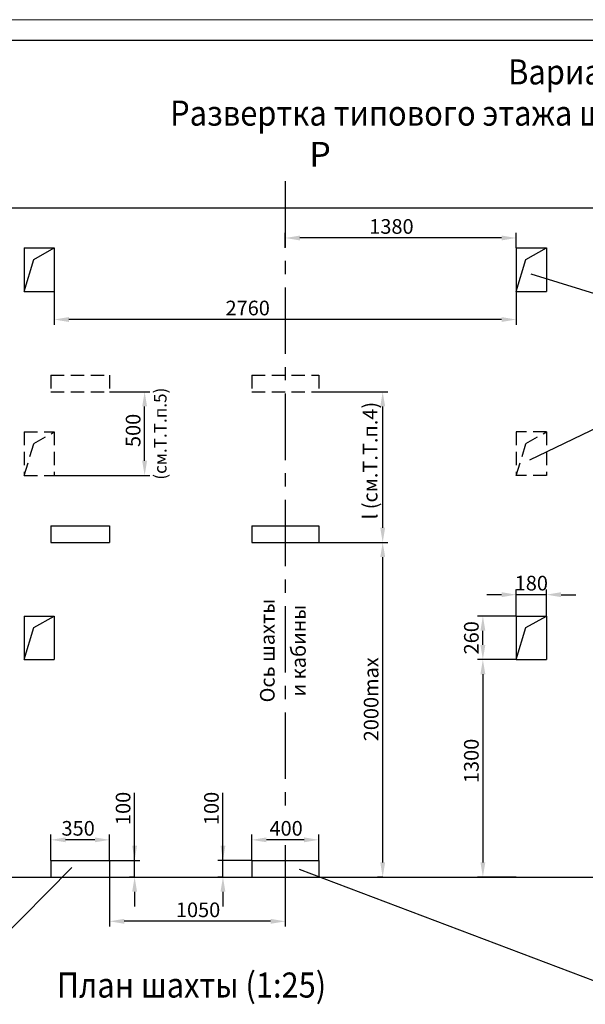
# Model space of a CAD drawing. Units: millimetres. Extents: x -1052 to 1324, y 0 to 420.
# Drawn here: x 897 to 1032, y 185 to 420 of the extents above; entities that cross this region are included whole.
import ezdxf
from ezdxf.enums import TextEntityAlignment as Align

# ---------------------------------------------------------------- set-up
doc = ezdxf.new("R2010")
doc.units = ezdxf.units.MM
doc.linetypes.add('CENTER', pattern=[50.8, 31.75, -6.35, 6.35, -6.35])
doc.linetypes.add('HIDDEN', pattern=[9.525, 6.35, -3.175])
doc.layers.add('ЕСКД_Оформление', color=1, linetype='Continuous', lineweight=13)
doc.styles.add('GOST', font='GOST_A (SAPR LM)_1.ttf')
doc.styles.add('ГОСТ 2.304', font='txt')
doc.dimstyles.new('ЕСКД$0', dxfattribs={"dimscale": 0, "dimtxt": 3.5, "dimasz": 3.5, "dimexe": 1.25, "dimexo": 0, "dimgap": 1, "dimtad": 1, "dimdec": 3, "dimtxsty": 'ГОСТ 2.304', "dimcen": 0, "dimclrd": 3, "dimclre": 1, "dimclrt": 3, "dimadec": 3, "dimazin": 2, "dimtp": 2e-08, "dimtfac": 0.5, "dimtdec": 4, "dimtmove": 0, "dimatfit": 3, "dimfxl": 1, "dimtolj": 1, "dimarcsym": 1})

# ---------------------------------------------------------------- blocks, each defined once
blk = doc.blocks.new('a2_2')
at = {"color": 1, "lineweight": 18}
blk.add_line((594, 420), (0, 420), dxfattribs=at)
blk.add_line((589, 415), (20, 415))
at = {"color": 3, "linetype": 'Continuous', "style": 'GOST'}
for tag, height, rotation, width, p, p2 in [('НОМЕР(ВЕРХНИЙ)', 7, 180, 1.127685, (88, 411.5), (22, 411.5)), ('PODP_F', 2.5, 90, 1.184069, (16, 53), (16, 64)), ('PODP_D', 2.5, 90, 1.16187, (19.5, 53), (19.5, 64)), ('FAM_OTD', 3.5, 90, 1.314457, (18.25, 30.96), (18.25, 52)), ('N_OTD', 3.5, 90, 2.090149, (18.25, 6), (18.25, 29)), ('N_izvech', 3.5, 0.0416, 1.398928, (422, 10.75), (443, 10.77)), ('PODP_izm', 3.5, 359.9588, 0.787593, (445, 10.75), (458, 10.74))]:
    blk.add_attdef(tag, text='', height=height, rotation=rotation, dxfattribs=dict(at, width=width)).set_placement(p, p2, align=Align.FIT)
for tag, height, p in [('НОМЕР(НИЖНИЙ)', 7, (524, 12.5)), ('ЛИСТ', 3.5, (584, 9))]:
    blk.add_attdef(tag, text='', height=height, dxfattribs=at).set_placement(p, align=Align.MIDDLE_CENTER)
for tag, width, p, p2 in [('N_izm', 0.512584, (405, 10.75), (410, 10.75)), ('T_izm', 0.820134, (412, 10.75), (420, 10.75)), ('D_izm', 0.820134, (460, 10.75), (468, 10.75))]:
    blk.add_attdef(tag, text='', height=3.5, dxfattribs=dict(at, width=width)).set_placement(p, p2, align=Align.FIT)
blk.add_attdef('ID_DOC', text='', height=3.5, dxfattribs=at).set_placement((8.01, 4.51), align=Align.TOP_LEFT)
at = {"color": 3, "linetype": 'Continuous', "style": 'ГОСТ 2.304'}
blk.add_attdef('ListOfShops', (428.81, 0.83), '', height=3.5, dxfattribs=at)
blk = doc.blocks.new('*D289')
at = {"layer": 'Defpoints', "color": 0, "linetype": 'Continuous', "lineweight": 60}
for p in [(967.97, 295.05), (983.25, 295.05), (983.25, 215.05)]:
    blk.add_point(p, dxfattribs=at)
at = {"layer": 'ЕСКД_Оформление', "color": 1, "linetype": 'Continuous', "lineweight": -2}
for p, q in [((967.97, 295.05), (984.5, 295.05)), ((983.25, 215.05), (982, 215.05))]:
    blk.add_line(p, q, dxfattribs=at)
at = {"layer": 'ЕСКД_Оформление', "color": 3, "linetype": 'Continuous', "lineweight": -2}
blk.add_line((983.25, 218.55), (983.25, 291.55), dxfattribs=at)
at = {"layer": 'ЕСКД_Оформление', "color": 3, "linetype": 'Continuous', "lineweight": 60}
for points in [[(983.84, 291.55), (982.67, 291.55), (983.25, 295.05)], [(982.67, 218.55), (983.84, 218.55), (983.25, 215.05)]]:
    blk.add_solid(points, dxfattribs=at)
at = {"layer": 'ЕСКД_Оформление', "color": 3, "linetype": 'Continuous', "insert": (980.49, 257.55), "char_height": 3.5, "attachment_point": 5, "rotation": 90, "style": 'ГОСТ 2.304'}
blk.add_mtext('\\A1;2000max', dxfattribs=at)
blk = doc.blocks.new('*D294')
at = {"layer": 'Defpoints', "color": 0, "linetype": 'Continuous', "lineweight": 60}
for p in [(945.07, 219.05), (951.97, 219.05), (945.07, 215.05)]:
    blk.add_point(p, dxfattribs=at)
at = {"layer": 'ЕСКД_Оформление', "color": 3, "linetype": 'Continuous', "lineweight": -2}
for p, q in [((945.07, 219.05), (945.07, 235.21)), ((945.07, 222.55), (945.07, 226.05)), ((945.07, 215.05), (945.07, 219.05)), ((945.07, 211.55), (945.07, 208.05))]:
    blk.add_line(p, q, dxfattribs=at)
at = {"layer": 'ЕСКД_Оформление', "color": 1, "linetype": 'Continuous', "lineweight": -2}
for p, q in [((951.97, 219.05), (943.82, 219.05)), ((945.07, 215.05), (943.82, 215.05))]:
    blk.add_line(p, q, dxfattribs=at)
at = {"layer": 'ЕСКД_Оформление', "color": 3, "linetype": 'Continuous', "lineweight": 60}
for points in [[(944.49, 222.55), (945.66, 222.55), (945.07, 219.05)], [(945.66, 211.55), (944.49, 211.55), (945.07, 215.05)]]:
    blk.add_solid(points, dxfattribs=at)
at = {"layer": 'ЕСКД_Оформление', "color": 3, "linetype": 'Continuous', "insert": (942.32, 231.46), "char_height": 3.5, "attachment_point": 5, "rotation": 90, "style": 'ГОСТ 2.304'}
blk.add_mtext('\\A1;100', dxfattribs=at)
blk = doc.blocks.new('*D295')
at = {"layer": 'Defpoints', "color": 0, "linetype": 'Continuous', "lineweight": 60}
for p in [(917.97, 219.05), (923.96, 219.05), (923.96, 215.05)]:
    blk.add_point(p, dxfattribs=at)
at = {"layer": 'ЕСКД_Оформление', "color": 3, "linetype": 'Continuous', "lineweight": -2}
for p, q in [((923.96, 219.05), (923.96, 235.21)), ((923.96, 222.55), (923.96, 226.05)), ((923.96, 215.05), (923.96, 219.05)), ((923.96, 211.55), (923.96, 208.05))]:
    blk.add_line(p, q, dxfattribs=at)
at = {"layer": 'ЕСКД_Оформление', "color": 1, "linetype": 'Continuous', "lineweight": -2}
for p, q in [((917.97, 219.05), (925.21, 219.05)), ((923.96, 215.05), (922.71, 215.05))]:
    blk.add_line(p, q, dxfattribs=at)
at = {"layer": 'ЕСКД_Оформление', "color": 3, "linetype": 'Continuous', "lineweight": 60}
for points in [[(923.38, 222.55), (924.55, 222.55), (923.96, 219.05)], [(924.55, 211.55), (923.38, 211.55), (923.96, 215.05)]]:
    blk.add_solid(points, dxfattribs=at)
at = {"layer": 'ЕСКД_Оформление', "color": 3, "linetype": 'Continuous', "insert": (921.21, 231.46), "char_height": 3.5, "attachment_point": 5, "rotation": 90, "style": 'ГОСТ 2.304'}
blk.add_mtext('\\A1;100', dxfattribs=at)
blk = doc.blocks.new('*D296')
at = {"layer": 'Defpoints', "color": 0, "linetype": 'Continuous', "lineweight": 60}
for p in [(951.97, 223.95), (951.97, 219.05), (967.97, 219.05)]:
    blk.add_point(p, dxfattribs=at)
at = {"layer": 'ЕСКД_Оформление', "color": 1, "linetype": 'Continuous', "lineweight": -2}
for p, q in [((951.97, 219.05), (951.97, 225.2)), ((967.97, 219.05), (967.97, 225.2))]:
    blk.add_line(p, q, dxfattribs=at)
at = {"layer": 'ЕСКД_Оформление', "color": 3, "linetype": 'Continuous', "lineweight": -2}
blk.add_line((964.47, 223.95), (955.47, 223.95), dxfattribs=at)
at = {"layer": 'ЕСКД_Оформление', "color": 3, "linetype": 'Continuous', "lineweight": 60}
for points in [[(955.47, 224.53), (955.47, 223.37), (951.97, 223.95)], [(964.47, 223.37), (964.47, 224.53), (967.97, 223.95)]]:
    blk.add_solid(points, dxfattribs=at)
at = {"layer": 'ЕСКД_Оформление', "color": 3, "linetype": 'Continuous', "insert": (960.17, 226.7), "char_height": 3.5, "attachment_point": 5, "style": 'ГОСТ 2.304'}
blk.add_mtext('\\A1;400', dxfattribs=at)
blk = doc.blocks.new('*D299')
at = {"layer": 'Defpoints', "color": 0, "linetype": 'Continuous', "lineweight": 60}
for p in [(903.97, 223.95), (903.97, 219.05), (917.97, 219.05)]:
    blk.add_point(p, dxfattribs=at)
at = {"layer": 'ЕСКД_Оформление', "color": 1, "linetype": 'Continuous', "lineweight": -2}
for p, q in [((903.97, 219.05), (903.97, 225.2)), ((917.97, 219.05), (917.97, 225.2))]:
    blk.add_line(p, q, dxfattribs=at)
at = {"layer": 'ЕСКД_Оформление', "color": 3, "linetype": 'Continuous', "lineweight": -2}
blk.add_line((914.47, 223.95), (907.47, 223.95), dxfattribs=at)
at = {"layer": 'ЕСКД_Оформление', "color": 3, "linetype": 'Continuous', "lineweight": 60}
for points in [[(907.47, 224.53), (907.47, 223.37), (903.97, 223.95)], [(914.47, 223.37), (914.47, 224.53), (917.97, 223.95)]]:
    blk.add_solid(points, dxfattribs=at)
at = {"layer": 'ЕСКД_Оформление', "color": 3, "linetype": 'Continuous', "insert": (910.47, 226.7), "char_height": 3.5, "attachment_point": 5, "style": 'ГОСТ 2.304'}
blk.add_mtext('\\A1;350', dxfattribs=at)
blk = doc.blocks.new('*D300')
at = {"layer": 'Defpoints', "color": 0, "linetype": 'Continuous', "lineweight": 60}
for p in [(1015.17, 267.05), (1007.19, 215.05), (1015.17, 215.05)]:
    blk.add_point(p, dxfattribs=at)
at = {"layer": 'ЕСКД_Оформление', "color": 1, "linetype": 'Continuous', "lineweight": -2}
for p, q in [((1015.17, 267.05), (1005.94, 267.05)), ((1015.17, 215.05), (1005.94, 215.05))]:
    blk.add_line(p, q, dxfattribs=at)
at = {"layer": 'ЕСКД_Оформление', "color": 3, "linetype": 'Continuous', "lineweight": -2}
blk.add_line((1007.19, 263.55), (1007.19, 218.55), dxfattribs=at)
at = {"layer": 'ЕСКД_Оформление', "color": 3, "linetype": 'Continuous', "lineweight": 60}
for points in [[(1007.78, 263.55), (1006.61, 263.55), (1007.19, 267.05)], [(1006.61, 218.55), (1007.78, 218.55), (1007.19, 215.05)]]:
    blk.add_solid(points, dxfattribs=at)
at = {"layer": 'ЕСКД_Оформление', "color": 3, "linetype": 'Continuous', "insert": (1004.44, 242.82), "char_height": 3.5, "attachment_point": 5, "rotation": 90, "style": 'ГОСТ 2.304'}
blk.add_mtext('\\A1;1300', dxfattribs=at)
blk = doc.blocks.new('*D301')
at = {"layer": 'Defpoints', "color": 0, "linetype": 'Continuous', "lineweight": 60}
for p in [(917.97, 215.05), (959.97, 215.05), (917.97, 204.47)]:
    blk.add_point(p, dxfattribs=at)
at = {"layer": 'ЕСКД_Оформление', "color": 1, "linetype": 'Continuous', "lineweight": -2}
for p, q in [((917.97, 215.05), (917.97, 203.22)), ((959.97, 215.05), (959.97, 203.22))]:
    blk.add_line(p, q, dxfattribs=at)
at = {"layer": 'ЕСКД_Оформление', "color": 3, "linetype": 'Continuous', "lineweight": -2}
blk.add_line((956.47, 204.47), (921.47, 204.47), dxfattribs=at)
at = {"layer": 'ЕСКД_Оформление', "color": 3, "linetype": 'Continuous', "lineweight": 60}
for points in [[(921.47, 205.06), (921.47, 203.89), (917.97, 204.47)], [(956.47, 203.89), (956.47, 205.06), (959.97, 204.47)]]:
    blk.add_solid(points, dxfattribs=at)
at = {"layer": 'ЕСКД_Оформление', "color": 3, "linetype": 'Continuous', "insert": (939.13, 207.22), "char_height": 3.5, "attachment_point": 5, "style": 'ГОСТ 2.304'}
blk.add_mtext('\\A1;1050', dxfattribs=at)
blk = doc.blocks.new('*D304')
at = {"layer": 'Defpoints', "color": 0, "linetype": 'Continuous', "lineweight": 60}
for p in [(1015.17, 282.55), (1015.17, 277.45), (1022.37, 277.45)]:
    blk.add_point(p, dxfattribs=at)
at = {"layer": 'ЕСКД_Оформление', "color": 3, "linetype": 'Continuous', "lineweight": -2}
for p, q in [((1011.67, 282.55), (1008.17, 282.55)), ((1022.37, 282.55), (1015.17, 282.55)), ((1025.87, 282.55), (1029.37, 282.55))]:
    blk.add_line(p, q, dxfattribs=at)
at = {"layer": 'ЕСКД_Оформление', "color": 1, "linetype": 'Continuous', "lineweight": -2}
for p, q in [((1015.17, 277.45), (1015.17, 283.8)), ((1022.37, 277.45), (1022.37, 283.8))]:
    blk.add_line(p, q, dxfattribs=at)
at = {"layer": 'ЕСКД_Оформление', "color": 3, "linetype": 'Continuous', "lineweight": 60}
for points in [[(1011.67, 281.97), (1011.67, 283.14), (1015.17, 282.55)], [(1025.87, 283.14), (1025.87, 281.97), (1022.37, 282.55)]]:
    blk.add_solid(points, dxfattribs=at)
at = {"layer": 'ЕСКД_Оформление', "color": 3, "linetype": 'Continuous', "insert": (1018.77, 285.31), "char_height": 3.5, "attachment_point": 5, "style": 'ГОСТ 2.304'}
blk.add_mtext('\\A1;180', dxfattribs=at)
blk = doc.blocks.new('*D305')
at = {"layer": 'Defpoints', "color": 0, "linetype": 'Continuous', "lineweight": 60}
for p in [(1007.19, 277.45), (1015.17, 277.45), (1015.17, 267.05)]:
    blk.add_point(p, dxfattribs=at)
at = {"layer": 'ЕСКД_Оформление', "color": 1, "linetype": 'Continuous', "lineweight": -2}
for p, q in [((1015.17, 277.45), (1005.94, 277.45)), ((1015.17, 267.05), (1005.94, 267.05))]:
    blk.add_line(p, q, dxfattribs=at)
at = {"layer": 'ЕСКД_Оформление', "color": 3, "linetype": 'Continuous', "lineweight": -2}
blk.add_line((1007.19, 270.55), (1007.19, 273.95), dxfattribs=at)
at = {"layer": 'ЕСКД_Оформление', "color": 3, "linetype": 'Continuous', "lineweight": 60}
for points in [[(1007.78, 273.95), (1006.61, 273.95), (1007.19, 277.45)], [(1006.61, 270.55), (1007.78, 270.55), (1007.19, 267.05)]]:
    blk.add_solid(points, dxfattribs=at)
at = {"layer": 'ЕСКД_Оформление', "color": 3, "linetype": 'Continuous', "insert": (1004.44, 272.25), "char_height": 3.5, "attachment_point": 5, "rotation": 90, "style": 'ГОСТ 2.304'}
blk.add_mtext('\\A1;260', dxfattribs=at)
blk = doc.blocks.new('*D309')
at = {"layer": 'Defpoints', "color": 0, "linetype": 'Continuous', "lineweight": 60}
for p in [(904.77, 355.05), (1015.17, 355.05), (904.77, 348.33)]:
    blk.add_point(p, dxfattribs=at)
at = {"layer": 'ЕСКД_Оформление', "color": 1, "linetype": 'Continuous', "lineweight": -2}
for p, q in [((904.77, 355.05), (904.77, 347.08)), ((1015.17, 355.05), (1015.17, 347.08))]:
    blk.add_line(p, q, dxfattribs=at)
at = {"layer": 'ЕСКД_Оформление', "color": 3, "linetype": 'Continuous', "lineweight": -2}
blk.add_line((1011.67, 348.33), (908.27, 348.33), dxfattribs=at)
at = {"layer": 'ЕСКД_Оформление', "color": 3, "linetype": 'Continuous', "lineweight": 60}
for points in [[(908.27, 348.91), (908.27, 347.74), (904.77, 348.33)], [(1011.67, 347.74), (1011.67, 348.91), (1015.17, 348.33)]]:
    blk.add_solid(points, dxfattribs=at)
at = {"layer": 'ЕСКД_Оформление', "color": 3, "linetype": 'Continuous', "insert": (950.99, 351.08), "char_height": 3.5, "attachment_point": 5, "style": 'ГОСТ 2.304'}
blk.add_mtext('\\A1;2760', dxfattribs=at)
blk = doc.blocks.new('*D310')
at = {"layer": 'Defpoints', "color": 0, "linetype": 'Continuous', "lineweight": 60}
for p in [(917.97, 331.05), (926.36, 331.05), (904.77, 311.05)]:
    blk.add_point(p, dxfattribs=at)
at = {"layer": 'ЕСКД_Оформление', "color": 1, "linetype": 'Continuous', "lineweight": -2}
for p, q in [((917.97, 331.05), (927.61, 331.05)), ((904.77, 311.05), (927.61, 311.05))]:
    blk.add_line(p, q, dxfattribs=at)
at = {"layer": 'ЕСКД_Оформление', "color": 3, "linetype": 'Continuous', "lineweight": -2}
blk.add_line((926.36, 314.55), (926.36, 327.55), dxfattribs=at)
at = {"layer": 'ЕСКД_Оформление', "color": 3, "linetype": 'Continuous', "lineweight": 60}
for points in [[(926.94, 327.55), (925.78, 327.55), (926.36, 331.05)], [(925.78, 314.55), (926.94, 314.55), (926.36, 311.05)]]:
    blk.add_solid(points, dxfattribs=at)
at = {"layer": 'ЕСКД_Оформление', "color": 3, "linetype": 'Continuous', "insert": (923.61, 321.82), "char_height": 3.5, "attachment_point": 5, "rotation": 90, "style": 'ГОСТ 2.304'}
blk.add_mtext('\\A1;500', dxfattribs=at)
blk = doc.blocks.new('*D311')
at = {"layer": 'Defpoints', "color": 0, "linetype": 'Continuous', "lineweight": 60}
for p in [(967.97, 331.05), (983.25, 331.05), (967.97, 295.05)]:
    blk.add_point(p, dxfattribs=at)
at = {"layer": 'ЕСКД_Оформление', "color": 1, "linetype": 'Continuous', "lineweight": -2}
for p, q in [((967.97, 331.05), (984.5, 331.05)), ((967.97, 295.05), (984.5, 295.05))]:
    blk.add_line(p, q, dxfattribs=at)
at = {"layer": 'ЕСКД_Оформление', "color": 3, "linetype": 'Continuous', "lineweight": -2}
blk.add_line((983.25, 298.55), (983.25, 327.55), dxfattribs=at)
at = {"layer": 'ЕСКД_Оформление', "color": 3, "linetype": 'Continuous', "lineweight": 60}
for points in [[(983.84, 327.55), (982.67, 327.55), (983.25, 331.05)], [(982.67, 298.55), (983.84, 298.55), (983.25, 295.05)]]:
    blk.add_solid(points, dxfattribs=at)
at = {"layer": 'ЕСКД_Оформление', "color": 3, "linetype": 'Continuous', "insert": (980.25, 314.6), "char_height": 3.5, "attachment_point": 5, "rotation": 90, "style": 'ГОСТ 2.304'}
blk.add_mtext('\\A1;l (см.Т.Т.п.4)', dxfattribs=at)
blk = doc.blocks.new('*D312')
at = {"layer": 'Defpoints', "color": 0, "linetype": 'Continuous', "lineweight": 60}
for p in [(959.97, 367.82), (959.97, 365.5), (1015.17, 365.45)]:
    blk.add_point(p, dxfattribs=at)
at = {"layer": 'ЕСКД_Оформление', "color": 1, "linetype": 'Continuous', "lineweight": -2}
for p, q in [((959.97, 365.5), (959.97, 369.07)), ((1015.17, 365.45), (1015.17, 369.07))]:
    blk.add_line(p, q, dxfattribs=at)
at = {"layer": 'ЕСКД_Оформление', "color": 3, "linetype": 'Continuous', "lineweight": -2}
blk.add_line((1011.67, 367.82), (963.47, 367.82), dxfattribs=at)
at = {"layer": 'ЕСКД_Оформление', "color": 3, "linetype": 'Continuous', "lineweight": 60}
for points in [[(963.47, 368.4), (963.47, 367.24), (959.97, 367.82)], [(1011.67, 367.24), (1011.67, 368.4), (1015.17, 367.82)]]:
    blk.add_solid(points, dxfattribs=at)
at = {"layer": 'ЕСКД_Оформление', "color": 3, "linetype": 'Continuous', "insert": (985.34, 370.57), "char_height": 3.5, "attachment_point": 5, "style": 'ГОСТ 2.304'}
blk.add_mtext('\\A1;1380', dxfattribs=at)

msp = doc.modelspace()

# ---------------------------------------------------------------- linework, layer by layer
at = {"color": 4, "linetype": 'CENTER', "ltscale": 0.5}
msp.add_line((959.968848, 381.4177396), (959.968848, 229.6585729), dxfattribs=at)
at = {"color": 7, "linetype": 'Continuous'}
for p, q in [((885.968848, 375.0450379), (1033.968848, 375.0450379)), ((897.568848, 365.4450379), (897.568848, 355.0450379)), ((897.568848, 365.4450379), (904.768848, 365.4450379)), ((899.881484, 362.6856214), (904.768848, 365.4450379)), ((904.768848, 365.4450379), (904.768848, 355.0450379)), ((1015.168848, 365.4450379), (1015.168848, 355.0450379)), ((1015.168848, 365.4450379), (1022.368848, 365.4450379)), ((1017.481484, 362.6856214), (1022.368848, 365.4450379)), ((1022.368848, 365.4450379), (1022.368848, 355.0450379)), ((897.568848, 355.0450379), (899.881484, 362.6856214)), ((1015.168848, 355.0450379), (1017.481484, 362.6856214)), ((897.568848, 355.0450379), (904.768848, 355.0450379)), ((1015.168848, 355.0450379), (1022.368848, 355.0450379)), ((903.968848, 299.0450379), (903.968848, 295.0450379)), ((903.968848, 299.0450379), (917.968848, 299.0450379)), ((917.968848, 299.0450379), (917.968848, 295.0450379)), ((951.968848, 299.0450379), (967.968848, 299.0450379)), ((951.968848, 299.0450379), (951.968848, 295.0450379)), ((967.968848, 299.0450379), (967.968848, 295.0450379)), ((903.968848, 295.0450379), (917.968848, 295.0450379)), ((951.968848, 295.0450379), (967.968848, 295.0450379)), ((897.568848, 277.4450379), (897.568848, 267.0450379)), ((897.568848, 277.4450379), (904.768848, 277.4450379)), ((899.881484, 274.6856214), (904.768848, 277.4450379)), ((904.768848, 277.4450379), (904.768848, 267.0450379)), ((1015.168848, 277.4450379), (1022.368848, 277.4450379)), ((1015.168848, 277.4450379), (1015.168848, 267.0450379)), ((1017.481484, 274.6856214), (1022.368848, 277.4450379)), ((1022.368848, 277.4450379), (1022.368848, 267.0450379)), ((897.568848, 267.0450379), (899.881484, 274.6856214)), ((1015.168848, 267.0450379), (1017.481484, 274.6856214)), ((897.568848, 267.0450379), (904.768848, 267.0450379)), ((1015.168848, 267.0450379), (1022.368848, 267.0450379)), ((903.968848, 219.0450379), (903.968848, 215.0450379)), ((903.968848, 219.0450379), (917.968848, 219.0450379)), ((917.968848, 219.0450379), (917.968848, 215.0450379)), ((951.968848, 219.0450379), (967.968848, 219.0450379)), ((951.968848, 219.0450379), (951.968848, 215.0450379)), ((967.968848, 219.0450379), (967.968848, 215.0450379)), ((885.968848, 215.0450379), (1033.968848, 215.0450379))]:
    msp.add_line(p, q, dxfattribs=at)
at = {"color": 3}
for p, q in [((1074.5992326, 341.7646724), (1018.7410409, 359.197891)), ((1074.5992326, 341.7646724), (1018.304836, 314.7431841)), ((908.941652, 217.3158556), (883.4971844, 191.5440763)), ((1048.1847425, 184.7721406), (963.3895592, 216.8211496))]:
    msp.add_line(p, q, dxfattribs=at)
at = {"color": 3, "linetype": 'HIDDEN', "ltscale": 0.5}
for p, q in [((903.968848, 335.0450379), (903.968848, 331.0450379)), ((903.968848, 335.0450379), (917.968848, 335.0450379)), ((917.968848, 335.0450379), (917.968848, 331.0450379)), ((951.968848, 335.0450379), (967.968848, 335.0450379)), ((951.968848, 335.0450379), (951.968848, 331.0450379)), ((967.968848, 335.0450379), (967.968848, 331.0450379)), ((903.968848, 331.0450379), (917.968848, 331.0450379)), ((951.968848, 331.0450379), (967.968848, 331.0450379)), ((897.568848, 321.4450379), (904.768848, 321.4450379)), ((897.568848, 321.4450379), (897.568848, 311.0450379)), ((899.881484, 318.6856214), (904.768848, 321.4450379)), ((904.768848, 321.4450379), (904.768848, 311.0450379)), ((1022.368848, 321.4450379), (1015.168848, 321.4450379)), ((1015.168848, 321.4450379), (1015.168848, 311.0450379)), ((1017.481484, 318.6856214), (1022.368848, 321.4450379)), ((1022.368848, 321.4450379), (1022.368848, 311.0450379)), ((897.568848, 311.0450379), (899.881484, 318.6856214)), ((1015.168848, 311.0450379), (1017.481484, 318.6856214)), ((897.568848, 311.0450379), (904.768848, 311.0450379)), ((1022.368848, 311.0450379), (1015.168848, 311.0450379))]:
    msp.add_line(p, q, dxfattribs=at)
at = {"color": 4, "linetype": 'CENTER'}
msp.add_line((959.968848, 222.6518519), (959.968848, 215.0450379), dxfattribs=at)

# ---------------------------------------------------------------- block references
msp.add_blockref('a2_2', (730.458433, 0))

# ---------------------------------------------------------------- texts
at = {"color": 5, "width": 0.9}
for s, p in [('Вариант II (1:25)', (1013.2357027, 404.5253652)), ('Развертка типового этажа шахты с закладными деталями.', (932.4597517, 394.6691439)), ('План шахты (1:25)', (905.3704177, 186.2391681))]:
    msp.add_text(s, height=6, dxfattribs=at).set_placement(p)
at = {"color": 5, "linetype": 'Continuous', "style": 'GOST'}
msp.add_text('Р', height=5.95, dxfattribs=at).set_placement((968.2847672, 387.0410016), align=Align.MIDDLE)
at = {"color": 3, "linetype": 'Continuous', "attachment_point": 5, "rotation": 90}
for s, insert, char_height in [('(см.Т.Т.п.5)', (930.4777447, 321.0412286), 3), ('Ось шахты', (956.1300831, 269.1915888), 3.5), ('и кабины', (963.5752782, 269.1915888), 3.5)]:
    msp.add_mtext(s, dxfattribs=dict(at, insert=insert, char_height=char_height))

# ---------------------------------------------------------------- dimensions: what is measured, and where the dimension line sits
at = {"layer": 'ЕСКД_Оформление', "color": 7, "linetype": 'Continuous'}
dim = msp.add_linear_dim(base=(959.968848, 367.8198868), p1=(1015.168848, 365.4450379), p2=(959.968848, 365.5034929), dimstyle='ЕСКД$0', override={"dimscale": 1, "dimlfac": 25}, dxfattribs=at)
dim.commit()
dim.dimension.update_dxf_attribs({"geometry": '*D312', "text_midpoint": (985.3438759, 367.8198868), "dimtype": 160})
for base, p1, p2, angle, picture, middle in [((904.768848, 348.3281364), (1015.168848, 355.0450379), (904.768848, 355.0450379), 180, '*D309', (950.9900933, 348.3281364)), ((926.3601794, 331.0450379), (904.768848, 311.0450379), (917.968848, 331.0450379), 90, '*D310', (926.3601794, 321.8222693)), ((1015.168848, 282.5538794), (1022.368848, 277.4450379), (1015.168848, 277.4450379), 180, '*D304', (1018.768848, 282.5538794)), ((1007.194505, 277.4450379), (1015.168848, 267.0450379), (1015.168848, 277.4450379), 90, '*D305', (1007.194505, 272.2534054)), ((1007.194505, 215.0450379), (1015.168848, 267.0450379), (1015.168848, 215.0450379), 90, '*D300', (1007.194505, 242.8247463)), ((923.9622184, 219.0450379), (923.9622184, 215.0450379), (917.968848, 219.0450379), 90, '*D295', (923.9622184, 231.4617045)), ((945.0723545, 219.0450379), (945.0723545, 215.0450379), (951.968848, 219.0450379), 90, '*D294', (945.0723545, 231.4617045)), ((903.968848, 223.9516281), (917.968848, 219.0450379), (903.968848, 219.0450379), 180, '*D299', (910.4684495, 223.9516281)), ((951.968848, 223.9516281), (967.968848, 219.0450379), (951.968848, 219.0450379), 180, '*D296', (960.171715, 223.9516281)), ((917.968848, 204.472144), (959.968848, 215.0450379), (917.968848, 215.0450379), 180, '*D301', (939.1327005, 204.472144))]:
    dim = msp.add_linear_dim(base=base, p1=p1, p2=p2, angle=angle, dimstyle='ЕСКД$0', override={"dimscale": 1, "dimlfac": 25}, dxfattribs=at)
    dim.commit()
    dim.dimension.update_dxf_attribs({"geometry": picture, "text_midpoint": middle, "dimtype": 160})
for base, p1, p2, text, picture, middle in [((983.2518024, 331.0450379), (967.968848, 295.0450379), (967.968848, 331.0450379), 'l (см.Т.Т.п.4)', '*D311', (983.2518024, 314.6046401)), ((983.2518024, 295.0450379), (983.2518024, 215.0450379), (967.968848, 295.0450379), '<>max', '*D289', (983.2518024, 257.5463067))]:
    dim = msp.add_linear_dim(base=base, p1=p1, p2=p2, angle=90, text=text, dimstyle='ЕСКД$0', override={"dimscale": 1, "dimlfac": 25}, dxfattribs=at)
    dim.commit()
    dim.dimension.update_dxf_attribs({"geometry": picture, "text_midpoint": middle, "dimtype": 160})

doc.saveas('drawing.dxf')
